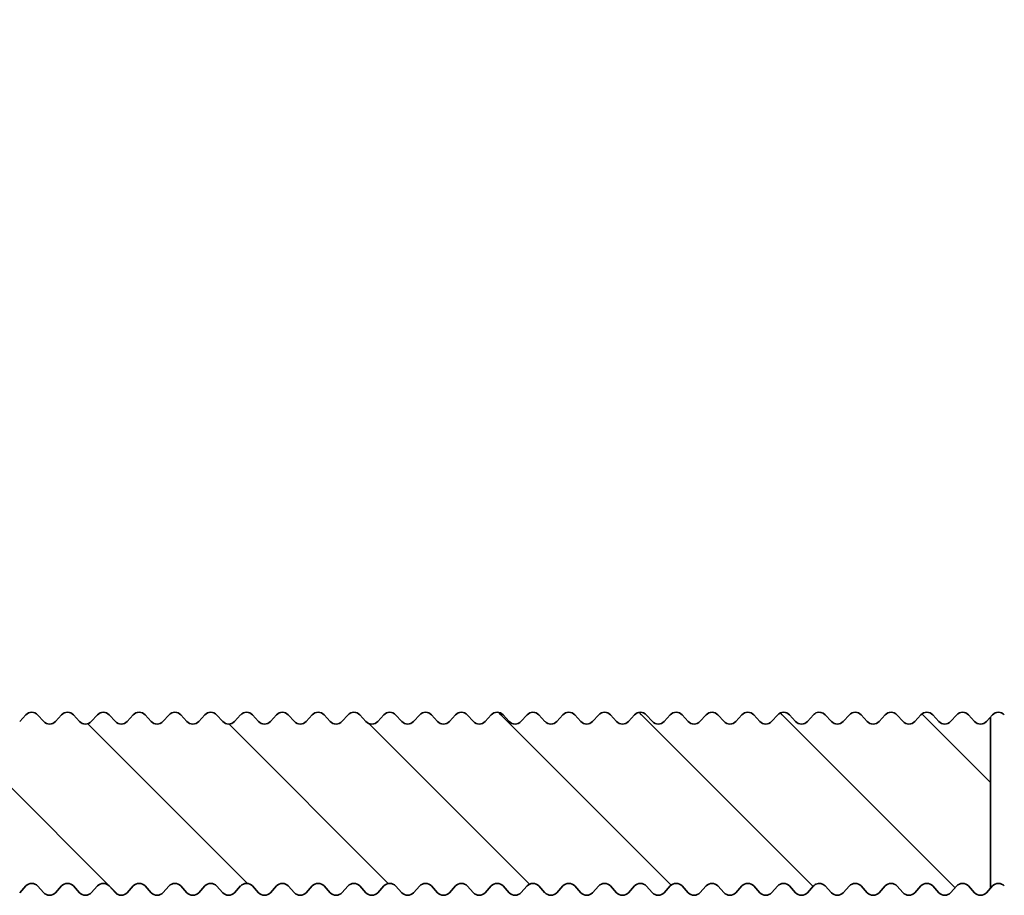
# Model space of a CAD drawing. Units: millimetres. Extents: x -203 to 638, y -100 to 358.
# Drawn here: x 31 to 55, y -22 to 0 of the extents above; entities that cross this region are included whole.
import ezdxf

# ---------------------------------------------------------------- set-up
doc = ezdxf.new("R2010")
doc.units = ezdxf.units.MM
doc.layers.add('AM_8', color=1, linetype='Continuous', lineweight=25)
doc.layers.add('GEO', color=4, linetype='Continuous', lineweight=35)

# ---------------------------------------------------------------- blocks, each defined once
blk = doc.blocks.new('FSX 75-22 - Trägerprofil')
at = {"layer": 'AM_8'}
h = blk.add_hatch(dxfattribs=at)
h.set_pattern_fill('_U', color=256, scale=2.5, angle=45, style=0, pattern_type=0)
h.set_pattern_definition([(45, (114.8096, 132.9822), (-1.767767, 1.767767), [])])
edge = h.paths.add_edge_path()
edge.add_line((-7.397, -13.5), (-8.15, -13.5))
edge.add_arc((-8.15, -13.3), 0.2, 222.3338, 270, ccw=False)
edge.add_line((-8.298, -13.435), (-8.452, -13.265))
edge.add_arc((-8.6, -13.4), 0.2, 402.3338, 497.6662)
edge.add_line((-8.748, -13.265), (-8.902, -13.435))
edge.add_arc((-9.05, -13.3), 0.2, 222.3338, 317.6662, ccw=False)
edge.add_line((-9.198, -13.435), (-9.352, -13.265))
edge.add_arc((-9.5, -13.4), 0.2, 402.3338, 497.6662)
edge.add_line((-9.648, -13.265), (-9.802, -13.435))
edge.add_arc((-9.95, -13.3), 0.2, 222.3338, 317.6662, ccw=False)
edge.add_line((-10.098, -13.435), (-10.252, -13.265))
edge.add_arc((-10.4, -13.4), 0.2, 402.3338, 497.6662)
edge.add_line((-10.548, -13.265), (-10.702, -13.435))
edge.add_arc((-10.85, -13.3), 0.2, 222.3338, 317.6662, ccw=False)
edge.add_line((-10.998, -13.435), (-11.152, -13.265))
edge.add_arc((-11.3, -13.4), 0.2, 402.3338, 497.6662)
edge.add_line((-11.448, -13.265), (-11.602, -13.435))
edge.add_arc((-11.75, -13.3), 0.2, 222.3338, 317.6662, ccw=False)
edge.add_line((-11.898, -13.435), (-12.052, -13.265))
edge.add_arc((-12.2, -13.4), 0.2, 402.3338, 497.6662)
edge.add_line((-12.348, -13.265), (-12.502, -13.435))
edge.add_arc((-12.65, -13.3), 0.2, 222.3338, 317.6662, ccw=False)
edge.add_line((-12.798, -13.435), (-12.952, -13.265))
edge.add_arc((-13.1, -13.4), 0.2, 402.3338, 497.6662)
edge.add_line((-13.248, -13.265), (-13.402, -13.435))
edge.add_arc((-13.55, -13.3), 0.2, 222.3338, 317.6662, ccw=False)
edge.add_line((-13.698, -13.435), (-13.852, -13.265))
edge.add_arc((-14, -13.4), 0.2, 402.3338, 497.6662)
edge.add_line((-14.148, -13.265), (-14.302, -13.435))
edge.add_arc((-14.45, -13.3), 0.2, 222.3338, 317.6662, ccw=False)
edge.add_line((-14.598, -13.435), (-14.752, -13.265))
edge.add_arc((-14.9, -13.4), 0.2, 402.3338, 497.6662)
edge.add_line((-15.048, -13.265), (-15.202, -13.435))
edge.add_arc((-15.35, -13.3), 0.2, 222.3338, 317.6662, ccw=False)
edge.add_line((-15.498, -13.435), (-15.652, -13.265))
edge.add_arc((-15.8, -13.4), 0.2, 402.3338, 497.6662)
edge.add_line((-15.948, -13.265), (-16.102, -13.435))
edge.add_arc((-16.25, -13.3), 0.2, 222.3338, 317.6662, ccw=False)
edge.add_line((-16.398, -13.435), (-16.552, -13.265))
edge.add_arc((-16.7, -13.4), 0.2, 402.3338, 497.6662)
edge.add_line((-16.848, -13.265), (-17.002, -13.435))
edge.add_arc((-17.15, -13.3), 0.2, 222.3338, 317.6662, ccw=False)
edge.add_line((-17.298, -13.435), (-17.452, -13.265))
edge.add_arc((-17.6, -13.4), 0.2, 402.3338, 497.6662)
edge.add_line((-17.748, -13.265), (-17.902, -13.435))
edge.add_arc((-18.05, -13.3), 0.2, 222.3338, 317.6662, ccw=False)
edge.add_line((-18.198, -13.435), (-18.352, -13.265))
edge.add_arc((-18.5, -13.4), 0.2, 402.3338, 497.6662)
edge.add_line((-18.648, -13.265), (-18.802, -13.435))
edge.add_arc((-18.95, -13.3), 0.2, 222.3338, 317.6662, ccw=False)
edge.add_line((-19.098, -13.435), (-19.252, -13.265))
edge.add_arc((-19.4, -13.4), 0.2, 402.3338, 497.6662)
edge.add_line((-19.548, -13.265), (-19.702, -13.435))
edge.add_arc((-19.85, -13.3), 0.2, 222.3338, 317.6662, ccw=False)
edge.add_line((-19.998, -13.435), (-20.152, -13.265))
edge.add_arc((-20.3, -13.4), 0.2, 402.3338, 497.6662)
edge.add_line((-20.448, -13.265), (-20.602, -13.435))
edge.add_arc((-20.75, -13.3), 0.2, 222.3338, 317.6662, ccw=False)
edge.add_line((-20.898, -13.435), (-21.052, -13.265))
edge.add_arc((-21.2, -13.4), 0.2, 402.3338, 497.6662)
edge.add_line((-21.348, -13.265), (-21.502, -13.435))
edge.add_arc((-21.65, -13.3), 0.2, 222.3338, 317.6662, ccw=False)
edge.add_line((-21.798, -13.435), (-21.952, -13.265))
edge.add_arc((-22.1, -13.4), 0.2, 402.3338, 497.6662)
edge.add_line((-22.248, -13.265), (-22.402, -13.435))
edge.add_arc((-22.55, -13.3), 0.2, 222.3338, 317.6662, ccw=False)
edge.add_line((-22.698, -13.435), (-22.852, -13.265))
edge.add_arc((-23, -13.4), 0.2, 402.3338, 497.6662)
edge.add_line((-23.148, -13.265), (-23.302, -13.435))
edge.add_arc((-23.45, -13.3), 0.2, 222.3338, 317.6662, ccw=False)
edge.add_line((-23.598, -13.435), (-23.752, -13.265))
edge.add_arc((-23.9, -13.4), 0.2, 402.3338, 497.6662)
edge.add_line((-24.048, -13.265), (-24.202, -13.435))
edge.add_arc((-24.35, -13.3), 0.2, 222.3338, 317.6662, ccw=False)
edge.add_line((-24.498, -13.435), (-24.652, -13.265))
edge.add_arc((-24.8, -13.4), 0.2, 402.3338, 497.6662)
edge.add_line((-24.948, -13.265), (-25.102, -13.435))
edge.add_arc((-25.25, -13.3), 0.2, 222.3338, 317.6662, ccw=False)
edge.add_line((-25.398, -13.435), (-25.552, -13.265))
edge.add_arc((-25.7, -13.4), 0.2, 402.3338, 497.6662)
edge.add_line((-25.848, -13.265), (-26.002, -13.435))
edge.add_arc((-26.15, -13.3), 0.2, 222.3338, 317.6662, ccw=False)
edge.add_line((-26.298, -13.435), (-26.452, -13.265))
edge.add_arc((-26.6, -13.4), 0.2, 402.3338, 497.6662)
edge.add_line((-26.748, -13.265), (-26.902, -13.435))
edge.add_arc((-27.05, -13.3), 0.2, 222.3338, 317.6662, ccw=False)
edge.add_line((-27.198, -13.435), (-27.352, -13.265))
edge.add_arc((-27.5, -13.4), 0.2, 402.3338, 497.6662)
edge.add_line((-27.648, -13.265), (-27.802, -13.435))
edge.add_arc((-27.95, -13.3), 0.2, 222.3338, 317.6662, ccw=False)
edge.add_line((-28.098, -13.435), (-28.252, -13.265))
edge.add_arc((-28.4, -13.4), 0.2, 402.3338, 497.6662)
edge.add_line((-28.548, -13.265), (-28.702, -13.435))
edge.add_arc((-28.85, -13.3), 0.2, 222.3338, 317.6662, ccw=False)
edge.add_line((-28.998, -13.435), (-29.152, -13.265))
edge.add_arc((-29.3, -13.4), 0.2, 402.3338, 497.6662)
edge.add_line((-29.448, -13.265), (-29.602, -13.435))
edge.add_arc((-29.75, -13.3), 0.2, 222.3338, 317.6662, ccw=False)
edge.add_line((-29.898, -13.435), (-30.052, -13.265))
edge.add_arc((-30.2, -13.4), 0.2, 402.3338, 497.6662)
edge.add_line((-30.348, -13.265), (-30.502, -13.435))
edge.add_arc((-30.65, -13.3), 0.2, 222.3338, 317.6662, ccw=False)
edge.add_line((-30.798, -13.435), (-30.952, -13.265))
edge.add_arc((-31.1, -13.4), 0.2, 402.3338, 497.6662)
edge.add_line((-31.248, -13.265), (-31.402, -13.435))
edge.add_arc((-31.55, -13.3), 0.2, 222.3338, 317.6662, ccw=False)
edge.add_line((-31.698, -13.435), (-31.852, -13.265))
edge.add_arc((-32, -13.4), 0.2, 402.3338, 497.6662)
edge.add_line((-32.148, -13.265), (-32.302, -13.435))
edge.add_arc((-32.45, -13.3), 0.2, 222.3338, 317.6662, ccw=False)
edge.add_line((-32.598, -13.435), (-32.752, -13.265))
edge.add_arc((-32.9, -13.4), 0.2, 402.3338, 497.6662)
edge.add_line((-33.048, -13.265), (-33.202, -13.435))
edge.add_arc((-33.35, -13.3), 0.2, 222.3338, 317.6662, ccw=False)
edge.add_line((-33.498, -13.435), (-33.652, -13.265))
edge.add_arc((-33.8, -13.4), 0.2, 402.3338, 497.6662)
edge.add_line((-33.948, -13.265), (-34.102, -13.435))
edge.add_arc((-34.25, -13.3), 0.2, 222.3338, 317.6662, ccw=False)
edge.add_line((-34.398, -13.435), (-34.552, -13.265))
edge.add_arc((-34.7, -13.4), 0.2, 402.3338, 497.6662)
edge.add_line((-34.848, -13.265), (-35.002, -13.435))
edge.add_arc((-35.15, -13.3), 0.2, 222.3338, 317.6662, ccw=False)
edge.add_line((-35.298, -13.435), (-35.452, -13.265))
edge.add_arc((-35.6, -13.4), 0.2, 402.3338, 497.6662)
edge.add_line((-35.748, -13.265), (-35.902, -13.435))
edge.add_arc((-36.05, -13.3), 0.2, 222.3338, 317.6662, ccw=False)
edge.add_line((-36.198, -13.435), (-36.352, -13.265))
edge.add_arc((-36.5, -13.4), 0.2, 402.3338, 497.6662)
edge.add_line((-36.648, -13.265), (-36.802, -13.435))
edge.add_arc((-36.95, -13.3), 0.2, 222.3338, 317.6662, ccw=False)
edge.add_line((-37.098, -13.435), (-37.252, -13.265))
edge.add_arc((-37.4, -13.4), 0.2, 402.3338, 497.6662)
edge.add_line((-37.548, -13.265), (-37.702, -13.435))
edge.add_arc((-37.85, -13.3), 0.2, 222.3338, 317.6662, ccw=False)
edge.add_line((-37.998, -13.435), (-38.152, -13.265))
edge.add_arc((-38.3, -13.4), 0.2, 402.3338, 497.6662)
edge.add_line((-38.448, -13.265), (-38.602, -13.435))
edge.add_arc((-38.75, -13.3), 0.2, 222.3338, 317.6662, ccw=False)
edge.add_line((-38.898, -13.435), (-39.052, -13.265))
edge.add_arc((-39.2, -13.4), 0.2, 402.3338, 497.6662)
edge.add_line((-39.348, -13.265), (-39.502, -13.435))
edge.add_arc((-39.65, -13.3), 0.2, 222.3338, 317.6662, ccw=False)
edge.add_line((-39.798, -13.435), (-39.952, -13.265))
edge.add_arc((-40.1, -13.4), 0.2, 402.3338, 497.6662)
edge.add_line((-40.248, -13.265), (-40.402, -13.435))
edge.add_arc((-40.55, -13.3), 0.2, 222.3338, 317.6662, ccw=False)
edge.add_line((-40.698, -13.435), (-40.852, -13.265))
edge.add_arc((-41, -13.4), 0.2, 402.3338, 497.6662)
edge.add_line((-41.148, -13.265), (-41.302, -13.435))
edge.add_arc((-41.45, -13.3), 0.2, 222.3338, 317.6662, ccw=False)
edge.add_line((-41.598, -13.435), (-41.752, -13.265))
edge.add_arc((-41.9, -13.4), 0.2, 402.3338, 497.6662)
edge.add_line((-42.048, -13.265), (-42.202, -13.435))
edge.add_arc((-42.35, -13.3), 0.2, 222.3338, 317.6662, ccw=False)
edge.add_line((-42.498, -13.435), (-42.652, -13.265))
edge.add_arc((-42.8, -13.4), 0.2, 402.3338, 497.6662)
edge.add_line((-42.948, -13.265), (-43.102, -13.435))
edge.add_arc((-43.25, -13.3), 0.2, 222.3338, 317.6662, ccw=False)
edge.add_line((-43.398, -13.435), (-43.552, -13.265))
edge.add_arc((-43.7, -13.4), 0.2, 402.3338, 497.6662)
edge.add_line((-43.848, -13.265), (-44.002, -13.435))
edge.add_arc((-44.15, -13.3), 0.2, 222.3338, 317.6662, ccw=False)
edge.add_line((-44.298, -13.435), (-44.452, -13.265))
edge.add_arc((-44.6, -13.4), 0.2, 402.3338, 497.6662)
edge.add_line((-44.748, -13.265), (-44.902, -13.435))
edge.add_arc((-45.05, -13.3), 0.2, 222.3338, 317.6662, ccw=False)
edge.add_line((-45.198, -13.435), (-45.352, -13.265))
edge.add_arc((-45.5, -13.4), 0.2, 402.3338, 497.6662)
edge.add_line((-45.648, -13.265), (-45.802, -13.435))
edge.add_arc((-45.95, -13.3), 0.2, 222.3338, 317.6662, ccw=False)
edge.add_line((-46.098, -13.435), (-46.252, -13.265))
edge.add_arc((-46.4, -13.4), 0.2, 402.3338, 497.6662)
edge.add_line((-46.548, -13.265), (-46.702, -13.435))
edge.add_arc((-46.85, -13.3), 0.2, 222.3338, 317.6662, ccw=False)
edge.add_line((-46.998, -13.435), (-47.152, -13.265))
edge.add_arc((-47.3, -13.4), 0.2, 402.3338, 497.6662)
edge.add_line((-47.448, -13.265), (-47.602, -13.435))
edge.add_arc((-47.75, -13.3), 0.2, 222.3338, 317.6662, ccw=False)
edge.add_line((-47.898, -13.435), (-48.052, -13.265))
edge.add_arc((-48.2, -13.4), 0.2, 402.3338, 497.6662)
edge.add_line((-48.348, -13.265), (-48.502, -13.435))
edge.add_arc((-48.65, -13.3), 0.2, 222.3338, 317.6662, ccw=False)
edge.add_line((-48.798, -13.435), (-48.952, -13.265))
edge.add_arc((-49.1, -13.4), 0.2, 402.3338, 497.6662)
edge.add_line((-49.248, -13.265), (-49.402, -13.435))
edge.add_arc((-49.55, -13.3), 0.2, 222.3338, 317.6662, ccw=False)
edge.add_line((-49.698, -13.435), (-49.852, -13.265))
edge.add_arc((-50, -13.4), 0.2, 402.3338, 497.6662)
edge.add_line((-50.148, -13.265), (-50.302, -13.435))
edge.add_arc((-50.45, -13.3), 0.2, 222.3338, 317.6662, ccw=False)
edge.add_line((-50.598, -13.435), (-50.752, -13.265))
edge.add_arc((-50.9, -13.4), 0.2, 402.3338, 497.6662)
edge.add_line((-51.048, -13.265), (-51.202, -13.435))
edge.add_arc((-51.35, -13.3), 0.2, 222.3338, 317.6662, ccw=False)
edge.add_line((-51.498, -13.435), (-51.652, -13.265))
edge.add_arc((-51.8, -13.4), 0.2, 402.3338, 497.6662)
edge.add_line((-51.948, -13.265), (-52.102, -13.435))
edge.add_arc((-52.25, -13.3), 0.2, 222.3338, 317.6662, ccw=False)
edge.add_line((-52.398, -13.435), (-52.5, -13.323))
edge.add_line((-52.5, -13.323), (-52.5, -9.023))
edge.add_line((-52.5, -9.023), (-52.398, -9.135))
edge.add_arc((-52.25, -9), 0.2, 222.3338, 317.6662)
edge.add_line((-52.102, -9.135), (-51.948, -8.965))
edge.add_arc((-51.8, -9.1), 0.2, 402.3338, 497.6662, ccw=False)
edge.add_line((-51.652, -8.965), (-51.498, -9.135))
edge.add_arc((-51.35, -9), 0.2, 222.3338, 317.6662)
edge.add_line((-51.202, -9.135), (-51.048, -8.965))
edge.add_arc((-50.9, -9.1), 0.2, 402.3338, 497.6662, ccw=False)
edge.add_line((-50.752, -8.965), (-50.598, -9.135))
edge.add_arc((-50.45, -9), 0.2, 222.3338, 317.6662)
edge.add_line((-50.302, -9.135), (-50.148, -8.965))
edge.add_arc((-50, -9.1), 0.2, 402.3338, 497.6662, ccw=False)
edge.add_line((-49.852, -8.965), (-49.698, -9.135))
edge.add_arc((-49.55, -9), 0.2, 222.3338, 317.6662)
edge.add_line((-49.402, -9.135), (-49.248, -8.965))
edge.add_arc((-49.1, -9.1), 0.2, 402.3338, 497.6662, ccw=False)
edge.add_line((-48.952, -8.965), (-48.798, -9.135))
edge.add_arc((-48.65, -9), 0.2, 222.3338, 317.6662)
edge.add_line((-48.502, -9.135), (-48.348, -8.965))
edge.add_arc((-48.2, -9.1), 0.2, 402.3338, 497.6662, ccw=False)
edge.add_line((-48.052, -8.965), (-47.898, -9.135))
edge.add_arc((-47.75, -9), 0.2, 222.3338, 317.6662)
edge.add_line((-47.602, -9.135), (-47.448, -8.965))
edge.add_arc((-47.3, -9.1), 0.2, 402.3338, 497.6662, ccw=False)
edge.add_line((-47.152, -8.965), (-46.998, -9.135))
edge.add_arc((-46.85, -9), 0.2, 222.3338, 317.6662)
edge.add_line((-46.702, -9.135), (-46.548, -8.965))
edge.add_arc((-46.4, -9.1), 0.2, 402.3338, 497.6662, ccw=False)
edge.add_line((-46.252, -8.965), (-46.098, -9.135))
edge.add_arc((-45.95, -9), 0.2, 222.3338, 317.6662)
edge.add_line((-45.802, -9.135), (-45.648, -8.965))
edge.add_arc((-45.5, -9.1), 0.2, 402.3338, 497.6662, ccw=False)
edge.add_line((-45.352, -8.965), (-45.198, -9.135))
edge.add_arc((-45.05, -9), 0.2, 222.3338, 317.6662)
edge.add_line((-44.902, -9.135), (-44.748, -8.965))
edge.add_arc((-44.6, -9.1), 0.2, 402.3338, 497.6662, ccw=False)
edge.add_line((-44.452, -8.965), (-44.298, -9.135))
edge.add_arc((-44.15, -9), 0.2, 222.3338, 317.6662)
edge.add_line((-44.002, -9.135), (-43.848, -8.965))
edge.add_arc((-43.7, -9.1), 0.2, 402.3338, 497.6662, ccw=False)
edge.add_line((-43.552, -8.965), (-43.398, -9.135))
edge.add_arc((-43.25, -9), 0.2, 222.3338, 317.6662)
edge.add_line((-43.102, -9.135), (-42.948, -8.965))
edge.add_arc((-42.8, -9.1), 0.2, 402.3338, 497.6662, ccw=False)
edge.add_line((-42.652, -8.965), (-42.498, -9.135))
edge.add_arc((-42.35, -9), 0.2, 222.3338, 317.6662)
edge.add_line((-42.202, -9.135), (-42.048, -8.965))
edge.add_arc((-41.9, -9.1), 0.2, 402.3338, 497.6662, ccw=False)
edge.add_line((-41.752, -8.965), (-41.598, -9.135))
edge.add_arc((-41.45, -9), 0.2, 222.3338, 317.6662)
edge.add_line((-41.302, -9.135), (-41.148, -8.965))
edge.add_arc((-41, -9.1), 0.2, 402.3338, 497.6662, ccw=False)
edge.add_line((-40.852, -8.965), (-40.698, -9.135))
edge.add_arc((-40.55, -9), 0.2, 222.3338, 317.6662)
edge.add_line((-40.402, -9.135), (-40.248, -8.965))
edge.add_arc((-40.1, -9.1), 0.2, 402.3338, 497.6662, ccw=False)
edge.add_line((-39.952, -8.965), (-39.798, -9.135))
edge.add_arc((-39.65, -9), 0.2, 222.3338, 317.6662)
edge.add_line((-39.502, -9.135), (-39.348, -8.965))
edge.add_arc((-39.2, -9.1), 0.2, 402.3338, 497.6662, ccw=False)
edge.add_line((-39.052, -8.965), (-38.898, -9.135))
edge.add_arc((-38.75, -9), 0.2, 222.3338, 317.6662)
edge.add_line((-38.602, -9.135), (-38.448, -8.965))
edge.add_arc((-38.3, -9.1), 0.2, 402.3338, 497.6662, ccw=False)
edge.add_line((-38.152, -8.965), (-37.998, -9.135))
edge.add_arc((-37.85, -9), 0.2, 222.3338, 317.6662)
edge.add_line((-37.702, -9.135), (-37.548, -8.965))
edge.add_arc((-37.4, -9.1), 0.2, 402.3338, 497.6662, ccw=False)
edge.add_line((-37.252, -8.965), (-37.098, -9.135))
edge.add_arc((-36.95, -9), 0.2, 222.3338, 317.6662)
edge.add_line((-36.802, -9.135), (-36.648, -8.965))
edge.add_arc((-36.5, -9.1), 0.2, 402.3338, 497.6662, ccw=False)
edge.add_line((-36.352, -8.965), (-36.198, -9.135))
edge.add_arc((-36.05, -9), 0.2, 222.3338, 317.6662)
edge.add_line((-35.902, -9.135), (-35.748, -8.965))
edge.add_arc((-35.6, -9.1), 0.2, 402.3338, 497.6662, ccw=False)
edge.add_line((-35.452, -8.965), (-35.298, -9.135))
edge.add_arc((-35.15, -9), 0.2, 222.3338, 317.6662)
edge.add_line((-35.002, -9.135), (-34.848, -8.965))
edge.add_arc((-34.7, -9.1), 0.2, 402.3338, 497.6662, ccw=False)
edge.add_line((-34.552, -8.965), (-34.398, -9.135))
edge.add_arc((-34.25, -9), 0.2, 222.3338, 317.6662)
edge.add_line((-34.102, -9.135), (-33.948, -8.965))
edge.add_arc((-33.8, -9.1), 0.2, 402.3338, 497.6662, ccw=False)
edge.add_line((-33.652, -8.965), (-33.498, -9.135))
edge.add_arc((-33.35, -9), 0.2, 222.3338, 317.6662)
edge.add_line((-33.202, -9.135), (-33.048, -8.965))
edge.add_arc((-32.9, -9.1), 0.2, 402.3338, 497.6662, ccw=False)
edge.add_line((-32.752, -8.965), (-32.598, -9.135))
edge.add_arc((-32.45, -9), 0.2, 222.3338, 317.6662)
edge.add_line((-32.302, -9.135), (-32.148, -8.965))
edge.add_arc((-32, -9.1), 0.2, 402.3338, 497.6662, ccw=False)
edge.add_line((-31.852, -8.965), (-31.698, -9.135))
edge.add_arc((-31.55, -9), 0.2, 222.3338, 317.6662)
edge.add_line((-31.402, -9.135), (-31.248, -8.965))
edge.add_arc((-31.1, -9.1), 0.2, 402.3338, 497.6662, ccw=False)
edge.add_line((-30.952, -8.965), (-30.798, -9.135))
edge.add_arc((-30.65, -9), 0.2, 222.3338, 317.6662)
edge.add_line((-30.502, -9.135), (-30.348, -8.965))
edge.add_arc((-30.2, -9.1), 0.2, 402.3338, 497.6662, ccw=False)
edge.add_line((-30.052, -8.965), (-29.898, -9.135))
edge.add_arc((-29.75, -9), 0.2, 222.3338, 317.6662)
edge.add_line((-29.602, -9.135), (-29.448, -8.965))
edge.add_arc((-29.3, -9.1), 0.2, 402.3338, 497.6662, ccw=False)
edge.add_line((-29.152, -8.965), (-28.998, -9.135))
edge.add_arc((-28.85, -9), 0.2, 222.3338, 317.6662)
edge.add_line((-28.702, -9.135), (-28.548, -8.965))
edge.add_arc((-28.4, -9.1), 0.2, 402.3338, 497.6662, ccw=False)
edge.add_line((-28.252, -8.965), (-28.098, -9.135))
edge.add_arc((-27.95, -9), 0.2, 222.3338, 270)
edge.add_line((-27.95, -9.2), (-13, -9.2))
edge.add_arc((-13, -8.7), 0.5, 270, 336.4218)
edge.add_line((-12.542, -8.9), (-12.5, -8.9))
edge.add_line((-12.5, -8.9), (-12.5, 8))
edge.add_arc((-12, 8), 0.5, 450, 540, ccw=False)
edge.add_line((-12, 8.5), (-4.5, 8.5))
edge.add_arc((-4.5, 8), 0.5, 360, 450, ccw=False)
edge.add_line((-4, 8), (-4, 7.794))
edge.add_arc((-4.5, 7.794), 0.5, 300, 360, ccw=False)
edge.add_arc((0, 0), 8.5, 480, 503.0978)
edge.add_arc((-7.037, 5.284), 0.3, 194.8315, 323.0978, ccw=False)
edge.add_arc((-8.487, 4.9), 1.2, 374.8315, 512.9245)
edge.add_line((-9.556, 5.446), (-10.011, 4.556))
edge.add_arc((-8.942, 4.01), 1.2, 512.9245, 651.0176)
edge.add_arc((-8.404, 2.609), 0.3, 342.7512, 471.0176, ccw=False)
edge.add_arc((0, 0), 8.5, 522.7512, 561.4167)
edge.add_arc((-7.448, -2.921), 0.5, 201.4167, 295)
edge.add_line((-7.236, -3.374), (-4.053, -1.89))
edge.add_arc((-4.264, -1.437), 0.5, 295, 378.6206)
edge.add_arc((0, 0), 4, 8.2132, 198.6206, ccw=False)
edge.add_arc((3.464, 0.5), 0.5, 270, 368.2132, ccw=False)
edge.add_line((3.464, 0), (2.5, 0))
edge.add_arc((2.5, -0.5), 0.5, 450, 540)
edge.add_line((2, -0.5), (2, -13))
edge.add_arc((1.5, -13), 0.5, 270, 360, ccw=False)
edge.add_line((1.5, -13.5), (1.199, -13.5))
edge.add_arc((1.199, -13.3), 0.2, 222.3338, 270, ccw=False)
edge.add_line((1.051, -13.435), (0.897, -13.265))
edge.add_arc((0.749, -13.4), 0.2, 402.3338, 497.6662)
edge.add_line((0.601, -13.265), (0.447, -13.435))
edge.add_arc((0.299, -13.3), 0.2, 222.3338, 317.6662, ccw=False)
edge.add_line((0.151, -13.435), (-0.003, -13.265))
edge.add_arc((-0.151, -13.4), 0.2, 402.3338, 497.6662)
edge.add_line((-0.299, -13.265), (-0.453, -13.435))
edge.add_arc((-0.601, -13.3), 0.2, 222.3338, 317.6662, ccw=False)
edge.add_line((-0.749, -13.435), (-0.903, -13.265))
edge.add_arc((-1.051, -13.4), 0.2, 402.3338, 497.6662)
edge.add_line((-1.199, -13.265), (-1.353, -13.435))
edge.add_arc((-1.501, -13.3), 0.2, 222.3338, 317.6662, ccw=False)
edge.add_line((-1.649, -13.435), (-1.803, -13.265))
edge.add_arc((-1.951, -13.4), 0.2, 402.3338, 497.6662)
edge.add_line((-2.099, -13.265), (-2.253, -13.435))
edge.add_arc((-2.401, -13.3), 0.2, 222.3338, 317.6662, ccw=False)
edge.add_line((-2.549, -13.435), (-2.703, -13.265))
edge.add_arc((-2.851, -13.4), 0.2, 402.3338, 497.6662)
edge.add_line((-2.999, -13.265), (-3.153, -13.435))
edge.add_arc((-3.301, -13.3), 0.2, 270, 317.6662, ccw=False)
edge.add_line((-3.301, -13.5), (-3.603, -13.5))
edge.add_arc((-3.603, -13.2), 0.3, 125.0968, 270, ccw=False)
edge.add_arc((-5.5, -10.5), 3, 305.0968, 594.9032)
edge.add_arc((-7.397, -13.2), 0.3, 270, 414.9032, ccw=False)
at = {"layer": 'GEO'}
for p, q in [((-52.552, -8.965), (-52.398, -9.135)), ((-52.5, -13.323), (-52.5, -9.023)), ((-52.102, -9.135), (-51.948, -8.965)), ((-51.652, -8.965), (-51.498, -9.135)), ((-51.202, -9.135), (-51.048, -8.965)), ((-50.752, -8.965), (-50.598, -9.135)), ((-50.302, -9.135), (-50.148, -8.965)), ((-49.852, -8.965), (-49.698, -9.135)), ((-49.402, -9.135), (-49.248, -8.965)), ((-48.952, -8.965), (-48.798, -9.135)), ((-48.502, -9.135), (-48.348, -8.965)), ((-47.898, -9.135), (-48.052, -8.965)), ((-47.448, -8.965), (-47.602, -9.135)), ((-46.998, -9.135), (-47.152, -8.965)), ((-46.548, -8.965), (-46.702, -9.135)), ((-46.098, -9.135), (-46.252, -8.965)), ((-45.648, -8.965), (-45.802, -9.135)), ((-45.198, -9.135), (-45.352, -8.965)), ((-44.748, -8.965), (-44.902, -9.135)), ((-44.298, -9.135), (-44.452, -8.965)), ((-43.848, -8.965), (-44.002, -9.135)), ((-43.398, -9.135), (-43.552, -8.965)), ((-42.948, -8.965), (-43.102, -9.135)), ((-42.498, -9.135), (-42.652, -8.965)), ((-42.048, -8.965), (-42.202, -9.135)), ((-41.598, -9.135), (-41.752, -8.965)), ((-41.302, -9.135), (-41.148, -8.965)), ((-40.852, -8.965), (-40.698, -9.135)), ((-40.402, -9.135), (-40.248, -8.965)), ((-39.952, -8.965), (-39.798, -9.135)), ((-39.502, -9.135), (-39.348, -8.965)), ((-39.052, -8.965), (-38.898, -9.135)), ((-38.602, -9.135), (-38.448, -8.965)), ((-38.152, -8.965), (-37.998, -9.135)), ((-37.702, -9.135), (-37.548, -8.965)), ((-37.252, -8.965), (-37.098, -9.135)), ((-36.802, -9.135), (-36.648, -8.965)), ((-36.352, -8.965), (-36.198, -9.135)), ((-35.902, -9.135), (-35.748, -8.965)), ((-35.452, -8.965), (-35.298, -9.135)), ((-35.002, -9.135), (-34.848, -8.965)), ((-34.552, -8.965), (-34.398, -9.135)), ((-34.102, -9.135), (-33.948, -8.965)), ((-33.652, -8.965), (-33.498, -9.135)), ((-33.202, -9.135), (-33.048, -8.965)), ((-32.752, -8.965), (-32.598, -9.135)), ((-32.302, -9.135), (-32.148, -8.965)), ((-31.852, -8.965), (-31.698, -9.135)), ((-31.402, -9.135), (-31.248, -8.965)), ((-30.952, -8.965), (-30.798, -9.135)), ((-30.502, -9.135), (-30.348, -8.965)), ((-30.052, -8.965), (-29.898, -9.135)), ((-29.602, -9.135), (-29.448, -8.965)), ((-29.152, -8.965), (-28.998, -9.135)), ((-28.702, -9.135), (-28.548, -8.965)), ((-28.252, -8.965), (-28.098, -9.135)), ((-52.398, -13.435), (-52.552, -13.265)), ((-51.948, -13.265), (-52.102, -13.435)), ((-51.498, -13.435), (-51.652, -13.265)), ((-51.048, -13.265), (-51.202, -13.435)), ((-50.598, -13.435), (-50.752, -13.265)), ((-50.148, -13.265), (-50.302, -13.435)), ((-49.698, -13.435), (-49.852, -13.265)), ((-49.248, -13.265), (-49.402, -13.435)), ((-48.798, -13.435), (-48.952, -13.265)), ((-48.348, -13.265), (-48.502, -13.435)), ((-47.898, -13.435), (-48.052, -13.265)), ((-47.448, -13.265), (-47.602, -13.435)), ((-46.998, -13.435), (-47.152, -13.265)), ((-46.548, -13.265), (-46.702, -13.435)), ((-46.098, -13.435), (-46.252, -13.265)), ((-45.648, -13.265), (-45.802, -13.435)), ((-45.198, -13.435), (-45.352, -13.265)), ((-44.748, -13.265), (-44.902, -13.435)), ((-44.298, -13.435), (-44.452, -13.265)), ((-43.848, -13.265), (-44.002, -13.435)), ((-43.398, -13.435), (-43.552, -13.265)), ((-42.948, -13.265), (-43.102, -13.435)), ((-42.498, -13.435), (-42.652, -13.265)), ((-42.048, -13.265), (-42.202, -13.435)), ((-41.598, -13.435), (-41.752, -13.265)), ((-41.148, -13.265), (-41.302, -13.435)), ((-40.698, -13.435), (-40.852, -13.265)), ((-40.248, -13.265), (-40.402, -13.435)), ((-39.798, -13.435), (-39.952, -13.265)), ((-39.348, -13.265), (-39.502, -13.435)), ((-38.898, -13.435), (-39.052, -13.265)), ((-38.448, -13.265), (-38.602, -13.435)), ((-37.998, -13.435), (-38.152, -13.265)), ((-37.548, -13.265), (-37.702, -13.435)), ((-37.098, -13.435), (-37.252, -13.265)), ((-36.648, -13.265), (-36.802, -13.435)), ((-36.198, -13.435), (-36.352, -13.265)), ((-35.748, -13.265), (-35.902, -13.435)), ((-35.298, -13.435), (-35.452, -13.265)), ((-34.848, -13.265), (-35.002, -13.435)), ((-34.398, -13.435), (-34.552, -13.265)), ((-33.948, -13.265), (-34.102, -13.435)), ((-33.498, -13.435), (-33.652, -13.265)), ((-33.048, -13.265), (-33.202, -13.435)), ((-32.598, -13.435), (-32.752, -13.265)), ((-32.148, -13.265), (-32.302, -13.435)), ((-31.698, -13.435), (-31.852, -13.265)), ((-31.248, -13.265), (-31.402, -13.435)), ((-30.798, -13.435), (-30.952, -13.265)), ((-30.348, -13.265), (-30.502, -13.435)), ((-29.898, -13.435), (-30.052, -13.265)), ((-29.448, -13.265), (-29.602, -13.435)), ((-28.998, -13.435), (-29.152, -13.265)), ((-28.548, -13.265), (-28.702, -13.435)), ((-28.098, -13.435), (-28.252, -13.265))]:
    blk.add_line(p, q, dxfattribs=at)
for centre, start, end in [((-52.7, -9.1), 42.3338, 137.6662), ((-51.8, -9.1), 42.3338, 137.6662), ((-50.9, -9.1), 42.3338, 137.6662), ((-50, -9.1), 42.3338, 137.6662), ((-49.1, -9.1), 42.3338, 137.6662), ((-48.2, -9.1), 64.5201, 137.6662), ((-47.3, -9.1), 42.3338, 137.6662), ((-46.4, -9.1), 42.3338, 137.6662), ((-45.5, -9.1), 42.3338, 137.6662), ((-44.6, -9.1), 42.3338, 137.6662), ((-43.7, -9.1), 42.3338, 137.6662), ((-42.8, -9.1), 42.3338, 137.6662), ((-41.9, -9.1), 42.3338, 137.6662), ((-41, -9.1), 42.3338, 137.6662), ((-40.1, -9.1), 42.3338, 137.6662), ((-39.2, -9.1), 42.3338, 137.6662), ((-38.3, -9.1), 42.3338, 137.6662), ((-37.4, -9.1), 42.3338, 137.6662), ((-36.5, -9.1), 42.3338, 137.6662), ((-35.6, -9.1), 42.3338, 137.6662), ((-34.7, -9.1), 42.3338, 137.6662), ((-33.8, -9.1), 42.3338, 137.6662), ((-32.9, -9.1), 42.3338, 137.6662), ((-32, -9.1), 42.3338, 137.6662), ((-31.1, -9.1), 42.3338, 137.6662), ((-30.2, -9.1), 42.3338, 137.6662), ((-29.3, -9.1), 42.3338, 137.6662), ((-28.4, -9.1), 42.3338, 137.6662), ((-52.25, -9), 222.3338, 317.6662), ((-51.35, -9), 222.3338, 317.6662), ((-50.45, -9), 222.3338, 317.6662), ((-49.55, -9), 222.3338, 317.6662), ((-48.65, -9), 222.3338, 317.6662), ((-48.2, -9.1), 42.3338, 64.5201), ((-47.75, -9), 222.3338, 317.6662), ((-46.85, -9), 222.3338, 317.6662), ((-45.95, -9), 222.3338, 317.6662), ((-45.05, -9), 222.3338, 317.6662), ((-44.15, -9), 222.3338, 317.6662), ((-43.25, -9), 222.3338, 317.6662), ((-42.35, -9), 222.3338, 317.6662), ((-41.45, -9), 222.3338, 317.6662), ((-40.55, -9), 222.3338, 317.6662), ((-39.65, -9), 222.3338, 317.6662), ((-38.75, -9), 222.3338, 317.6662), ((-37.85, -9), 222.3338, 317.6662), ((-36.95, -9), 222.3338, 317.6662), ((-36.05, -9), 222.3338, 317.6662), ((-35.15, -9), 222.3338, 317.6662), ((-34.25, -9), 222.3338, 317.6662), ((-33.35, -9), 222.3338, 317.6662), ((-32.45, -9), 222.3338, 317.6662), ((-31.55, -9), 222.3338, 317.6662), ((-30.65, -9), 222.3338, 317.6662), ((-29.75, -9), 222.3338, 317.6662), ((-28.85, -9), 222.3338, 317.6662), ((-52.7, -13.4), 42.3338, 137.6662), ((-51.8, -13.4), 42.3338, 137.6662), ((-50.9, -13.4), 42.3338, 137.6662), ((-50, -13.4), 42.3338, 137.6662), ((-49.1, -13.4), 42.3338, 137.6662), ((-48.2, -13.4), 64.5201, 137.6662), ((-48.2, -13.4), 42.3338, 64.5201), ((-47.3, -13.4), 42.3338, 137.6662), ((-46.4, -13.4), 42.3338, 137.6662), ((-45.5, -13.4), 42.3338, 137.6662), ((-44.6, -13.4), 42.3338, 137.6662), ((-43.7, -13.4), 42.3338, 137.6662), ((-42.8, -13.4), 42.3338, 137.6662), ((-41.9, -13.4), 42.3338, 137.6662), ((-41, -13.4), 42.3338, 137.6662), ((-40.1, -13.4), 42.3338, 137.6662), ((-39.2, -13.4), 42.3338, 137.6662), ((-38.3, -13.4), 42.3338, 137.6662), ((-37.4, -13.4), 42.3338, 137.6662), ((-36.5, -13.4), 42.3338, 137.6662), ((-35.6, -13.4), 42.3338, 137.6662), ((-34.7, -13.4), 42.3338, 137.6662), ((-33.8, -13.4), 42.3338, 137.6662), ((-32.9, -13.4), 42.3338, 137.6662), ((-32, -13.4), 42.3338, 137.6662), ((-31.1, -13.4), 42.3338, 137.6662), ((-30.2, -13.4), 42.3338, 137.6662), ((-29.3, -13.4), 42.3338, 137.6662), ((-28.4, -13.4), 42.3338, 137.6662), ((-52.25, -13.3), 222.3338, 317.6662), ((-51.35, -13.3), 222.3338, 317.6662), ((-50.45, -13.3), 222.3338, 317.6662), ((-49.55, -13.3), 222.3338, 317.6662), ((-48.65, -13.3), 222.3338, 317.6662), ((-47.75, -13.3), 222.3338, 317.6662), ((-46.85, -13.3), 222.3338, 317.6662), ((-45.95, -13.3), 222.3338, 317.6662), ((-45.05, -13.3), 222.3338, 317.6662), ((-44.15, -13.3), 222.3338, 317.6662), ((-43.25, -13.3), 222.3338, 317.6662), ((-42.35, -13.3), 222.3338, 317.6662), ((-41.45, -13.3), 222.3338, 317.6662), ((-40.55, -13.3), 222.3338, 317.6662), ((-39.65, -13.3), 222.3338, 317.6662), ((-38.75, -13.3), 222.3338, 317.6662), ((-37.85, -13.3), 222.3338, 317.6662), ((-36.95, -13.3), 222.3338, 317.6662), ((-36.05, -13.3), 222.3338, 317.6662), ((-35.15, -13.3), 222.3338, 317.6662), ((-34.25, -13.3), 222.3338, 317.6662), ((-33.35, -13.3), 222.3338, 317.6662), ((-32.45, -13.3), 222.3338, 317.6662), ((-31.55, -13.3), 222.3338, 317.6662), ((-30.65, -13.3), 222.3338, 317.6662), ((-29.75, -13.3), 222.3338, 317.6662), ((-28.85, -13.3), 222.3338, 317.6662)]:
    blk.add_arc(centre, 0.2, start, end, dxfattribs=at)
blk = doc.blocks.new('FSX 155-22')
at = {"layer": 'GEO', "xscale": -1}
blk.add_blockref('FSX 75-22 - Trägerprofil', (2.514, -8.501), dxfattribs=at)

msp = doc.modelspace()

# ---------------------------------------------------------------- block references
at = {"layer": 'GEO'}
msp.add_blockref('FSX 155-22', (0, 0), dxfattribs=at)

doc.saveas('drawing.dxf')
